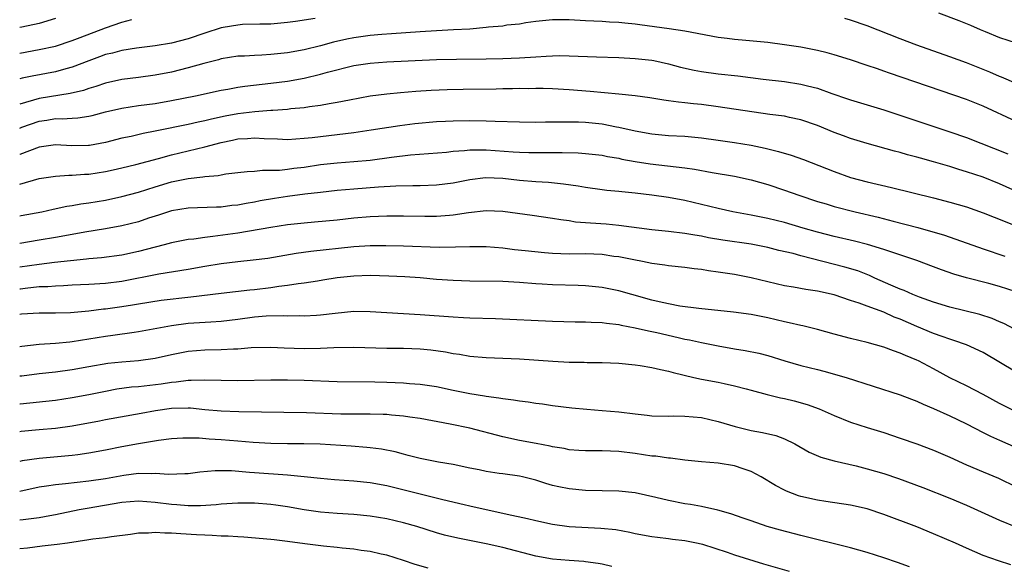
# Model space of a CAD drawing. Units: inches. Extents: x 2641205 to 2643000, y 1554000 to 1557000.
# Drawn here: x 2641205 to 2641324, y 1554322 to 1554388 of the extents above; entities that cross this region are included whole.
import ezdxf

# ---------------------------------------------------------------- set-up
doc = ezdxf.new("R2010")
doc.units = ezdxf.units.IN
doc.header["$MEASUREMENT"] = 0
doc.layers.add('LD26401554_2ft', color=135, linetype='Continuous')

msp = doc.modelspace()

# ---------------------------------------------------------------- linework, layer by layer
at = {"layer": 'LD26401554_2ft'}
for points, elevation in [([(2641240.34, 1554388.34), (2641237.97, 1554387.97), (2641237, 1554387.84), (2641235, 1554387.66), (2641233.65, 1554387.65), (2641231.58, 1554387.58), (2641231, 1554387.53), (2641229.23, 1554387.23), (2641229, 1554387.18), (2641227, 1554386.56), (2641225, 1554385.86), (2641223, 1554385.33), (2641221, 1554385.02), (2641218.76, 1554384.76), (2641217, 1554384.48), (2641215.85, 1554384.15), (2641215, 1554383.96), (2641214.31, 1554383.69), (2641213, 1554383.2), (2641211, 1554382.43), (2641210.24, 1554382.24), (2641209, 1554381.9), (2641206.15, 1554381.36), (2641204.96, 1554381.12), (2641204.66, 1554381.05)], 8990), ([(2641209, 1554388.31), (2641207, 1554387.74), (2641204.9, 1554387.28), (2641204.66, 1554387.23)], 8986), ([(2641325, 1554380.48), (2641323.23, 1554381.23), (2641323, 1554381.31), (2641321.83, 1554381.83), (2641319, 1554382.96), (2641317, 1554383.7), (2641313, 1554385.11), (2641311, 1554385.87), (2641307, 1554387.44), (2641305, 1554388.11), (2641304.31, 1554388.31)], 8990), ([(2641315.61, 1554389), (2641318.07, 1554388.07), (2641319.5, 1554387.5), (2641320.63, 1554387), (2641321.26, 1554386.74), (2641323, 1554386.05), (2641325, 1554385.37)], 8988), ([(2641204.66, 1554384.15), (2641207, 1554384.57), (2641209, 1554385), (2641211, 1554385.66), (2641211.95, 1554386.05), (2641215, 1554387.21), (2641217, 1554387.88), (2641218.21, 1554388.21)], 8988), ([(2641325, 1554375.91), (2641321, 1554377.73), (2641319, 1554378.53), (2641309.71, 1554381.71), (2641309, 1554381.98), (2641308.23, 1554382.23), (2641307, 1554382.67), (2641305, 1554383.33), (2641303, 1554383.95), (2641302.17, 1554384.17), (2641301, 1554384.47), (2641299, 1554384.85), (2641297, 1554385.16), (2641295, 1554385.41), (2641292.33, 1554385.67), (2641291, 1554385.78), (2641290.08, 1554385.92), (2641289, 1554386.04), (2641285, 1554386.79), (2641283.09, 1554387.09), (2641281.33, 1554387.33), (2641279.55, 1554387.55), (2641279, 1554387.64), (2641277.75, 1554387.75), (2641277, 1554387.85), (2641275.9, 1554387.9), (2641275, 1554387.96), (2641273, 1554388.05), (2641271, 1554388.15), (2641269, 1554388.16), (2641267, 1554387.96), (2641265.8, 1554387.8), (2641265, 1554387.66), (2641263.5, 1554387.5), (2641263, 1554387.41), (2641261.26, 1554387.26), (2641261, 1554387.22), (2641259, 1554387.05), (2641257.06, 1554386.94), (2641255, 1554386.84), (2641253, 1554386.71), (2641249.54, 1554386.46), (2641248.39, 1554386.39), (2641247, 1554386.27), (2641245, 1554385.99), (2641244.18, 1554385.82), (2641242.55, 1554385.45), (2641241, 1554385.02), (2641239, 1554384.53), (2641237, 1554384.18), (2641235, 1554383.96), (2641233.89, 1554383.89), (2641233, 1554383.87), (2641231.79, 1554383.79), (2641231, 1554383.77), (2641229, 1554383.46), (2641228.65, 1554383.35), (2641226.91, 1554382.91), (2641225, 1554382.35), (2641223, 1554381.86), (2641221, 1554381.48), (2641219, 1554381.21), (2641217, 1554380.96), (2641215, 1554380.53), (2641213.87, 1554380.13), (2641213, 1554379.87), (2641212.35, 1554379.65), (2641210.74, 1554379.26), (2641207, 1554378.68), (2641204.66, 1554378)], 8992), ([(2641204.66, 1554375.09), (2641204.93, 1554375.21), (2641207, 1554375.94), (2641207.93, 1554376.07), (2641209, 1554376.24), (2641209.77, 1554376.23), (2641211, 1554376.3), (2641211.67, 1554376.33), (2641213, 1554376.53), (2641213.39, 1554376.61), (2641215, 1554377.04), (2641217, 1554377.51), (2641219, 1554377.81), (2641221, 1554378.08), (2641223, 1554378.41), (2641225.87, 1554379), (2641229, 1554379.68), (2641229.81, 1554379.81), (2641231, 1554380.04), (2641231.83, 1554380.17), (2641235, 1554380.51), (2641237, 1554380.78), (2641239, 1554381.14), (2641241, 1554381.59), (2641241.83, 1554381.83), (2641245, 1554382.64), (2641247, 1554382.94), (2641249, 1554383.08), (2641255, 1554383.36), (2641257.41, 1554383.41), (2641261, 1554383.45), (2641263, 1554383.51), (2641265, 1554383.59), (2641267, 1554383.71), (2641268.23, 1554383.77), (2641269, 1554383.83), (2641269.84, 1554383.84), (2641271, 1554383.83), (2641274.31, 1554383.69), (2641277, 1554383.61), (2641279, 1554383.51), (2641281, 1554383.29), (2641281.25, 1554383.25), (2641283, 1554382.85), (2641284.44, 1554382.44), (2641286.09, 1554382.09), (2641287, 1554381.93), (2641289, 1554381.66), (2641291.39, 1554381.39), (2641294.44, 1554381), (2641297, 1554380.7), (2641299, 1554380.41), (2641299.81, 1554380.19), (2641301, 1554379.91), (2641302.72, 1554379.28), (2641304.63, 1554378.63), (2641305, 1554378.49), (2641309, 1554377.3), (2641317, 1554374.65), (2641319, 1554373.95), (2641323.98, 1554371.98)], 8994), ([(2641327, 1554366.56), (2641323, 1554368.36), (2641321, 1554369.17), (2641319, 1554369.83), (2641318.08, 1554370.08), (2641317, 1554370.44), (2641315, 1554371.03), (2641313.45, 1554371.45), (2641313, 1554371.59), (2641311.88, 1554371.88), (2641311, 1554372.14), (2641310.31, 1554372.31), (2641307, 1554373.25), (2641305, 1554373.85), (2641304.15, 1554374.15), (2641303, 1554374.57), (2641301, 1554375.4), (2641299, 1554376.1), (2641297.63, 1554376.37), (2641297, 1554376.52), (2641295.25, 1554376.75), (2641289, 1554377.67), (2641287, 1554377.93), (2641286.02, 1554378.02), (2641285, 1554378.14), (2641284.21, 1554378.21), (2641283, 1554378.38), (2641282.45, 1554378.45), (2641280.74, 1554378.74), (2641279, 1554379), (2641277, 1554379.21), (2641273.53, 1554379.53), (2641271, 1554379.73), (2641269, 1554379.84), (2641267.87, 1554379.87), (2641267, 1554379.87), (2641266.16, 1554379.84), (2641265, 1554379.86), (2641264.17, 1554379.83), (2641263, 1554379.83), (2641262.2, 1554379.8), (2641258.23, 1554379.77), (2641256.28, 1554379.72), (2641254.36, 1554379.64), (2641252.48, 1554379.52), (2641250.64, 1554379.36), (2641249, 1554379.19), (2641247, 1554378.93), (2641244.48, 1554378.48), (2641243, 1554378.17), (2641242.02, 1554378.02), (2641241, 1554377.82), (2641239.67, 1554377.67), (2641239, 1554377.55), (2641237.41, 1554377.41), (2641237, 1554377.35), (2641235.23, 1554377.23), (2641235, 1554377.21), (2641233.07, 1554377.07), (2641231, 1554376.82), (2641229.47, 1554376.53), (2641227.82, 1554376.18), (2641227, 1554375.97), (2641226.19, 1554375.81), (2641225, 1554375.53), (2641221.22, 1554374.78), (2641221, 1554374.72), (2641219.55, 1554374.45), (2641218.1, 1554374.1), (2641217, 1554373.86), (2641215, 1554373.34), (2641213.09, 1554373), (2641212.98, 1554372.98), (2641210.97, 1554372.97), (2641209, 1554373.07), (2641207, 1554372.79), (2641204.69, 1554371.9), (2641204.66, 1554371.89)], 8996), ([(2641204.66, 1554368.33), (2641207, 1554369.01), (2641209, 1554369.31), (2641210.59, 1554369.41), (2641211, 1554369.41), (2641212.47, 1554369.53), (2641213, 1554369.55), (2641215, 1554369.85), (2641215.95, 1554370.05), (2641217, 1554370.28), (2641218.69, 1554370.69), (2641221.41, 1554371.41), (2641223, 1554371.85), (2641227, 1554372.83), (2641229, 1554373.36), (2641230.37, 1554373.63), (2641231, 1554373.78), (2641232.17, 1554373.83), (2641233, 1554373.92), (2641234.17, 1554373.83), (2641235.79, 1554373.79), (2641237, 1554373.73), (2641239, 1554373.86), (2641239.96, 1554373.96), (2641241, 1554374.1), (2641245, 1554374.56), (2641247.12, 1554374.88), (2641250.58, 1554375.42), (2641252.36, 1554375.64), (2641255, 1554375.89), (2641256.06, 1554375.94), (2641257, 1554375.98), (2641259, 1554376.02), (2641261, 1554375.99), (2641262.07, 1554375.93), (2641265, 1554375.84), (2641267, 1554375.83), (2641268.14, 1554375.86), (2641270.13, 1554375.87), (2641272.16, 1554375.84), (2641273, 1554375.8), (2641275, 1554375.59), (2641276.75, 1554375.25), (2641277, 1554375.21), (2641279, 1554374.75), (2641281, 1554374.41), (2641283, 1554374.22), (2641285, 1554374.11), (2641287, 1554373.92), (2641289, 1554373.65), (2641291, 1554373.36), (2641293, 1554373.02), (2641294.68, 1554372.68), (2641296.28, 1554372.28), (2641297.82, 1554371.82), (2641299.3, 1554371.3), (2641303, 1554369.84), (2641305, 1554369.14), (2641307, 1554368.6), (2641309.94, 1554367.94), (2641315, 1554366.69), (2641317, 1554366.17), (2641319, 1554365.58), (2641321, 1554364.87), (2641322.33, 1554364.33), (2641325.67, 1554363)], 8998), ([(2641204.66, 1554364.51), (2641204.84, 1554364.54), (2641207.33, 1554365), (2641208.69, 1554365.31), (2641210.34, 1554365.66), (2641211, 1554365.75), (2641212.06, 1554365.94), (2641213, 1554366.06), (2641215, 1554366.4), (2641217, 1554366.83), (2641219, 1554367.38), (2641221, 1554368.02), (2641223, 1554368.62), (2641225, 1554369.03), (2641226.78, 1554369.22), (2641227, 1554369.27), (2641228.61, 1554369.39), (2641229, 1554369.47), (2641229.56, 1554369.56), (2641231, 1554369.72), (2641232.13, 1554369.87), (2641233, 1554369.91), (2641233.98, 1554370.02), (2641235, 1554370.01), (2641236.03, 1554370.03), (2641237, 1554370.13), (2641237.76, 1554370.24), (2641239, 1554370.38), (2641241, 1554370.69), (2641243, 1554370.92), (2641245, 1554371.05), (2641247, 1554371.23), (2641249.57, 1554371.57), (2641251.85, 1554371.85), (2641256.21, 1554372.21), (2641257, 1554372.31), (2641258.39, 1554372.39), (2641259, 1554372.47), (2641260.46, 1554372.46), (2641261, 1554372.48), (2641264.25, 1554372.25), (2641265, 1554372.17), (2641266.16, 1554372.16), (2641267, 1554372.13), (2641268.15, 1554372.15), (2641270.16, 1554372.16), (2641272.1, 1554372.1), (2641273, 1554372.04), (2641275, 1554371.81), (2641275.66, 1554371.66), (2641277, 1554371.45), (2641277.36, 1554371.36), (2641279, 1554371.07), (2641280.8, 1554370.8), (2641285, 1554370.31), (2641286.14, 1554370.14), (2641288.28, 1554369.72), (2641291, 1554369.28), (2641293, 1554368.85), (2641295, 1554368.27), (2641297, 1554367.62), (2641298.76, 1554367), (2641301, 1554366.25), (2641302.05, 1554365.95), (2641303, 1554365.65), (2641305.54, 1554365), (2641308.34, 1554364.34), (2641310.14, 1554363.86), (2641313.11, 1554363.11), (2641314.67, 1554362.67), (2641316.21, 1554362.21), (2641317.7, 1554361.7), (2641321, 1554360.53), (2641323.64, 1554359.65)], 9000), ([(2641325, 1554355.35), (2641323, 1554355.96), (2641321.68, 1554356.32), (2641319.01, 1554357.01), (2641317.46, 1554357.46), (2641315.98, 1554357.98), (2641315, 1554358.36), (2641313, 1554359.1), (2641309.85, 1554360.15), (2641309, 1554360.46), (2641307.06, 1554361.06), (2641305.46, 1554361.46), (2641303, 1554362.02), (2641301, 1554362.52), (2641299.29, 1554363), (2641297, 1554363.69), (2641295, 1554364.19), (2641293, 1554364.6), (2641290.77, 1554365), (2641289, 1554365.38), (2641285, 1554366.36), (2641283, 1554366.71), (2641281.01, 1554366.99), (2641279, 1554367.24), (2641277.39, 1554367.39), (2641277, 1554367.45), (2641275.57, 1554367.57), (2641275, 1554367.63), (2641273, 1554367.91), (2641272.09, 1554368.09), (2641270.34, 1554368.34), (2641268.52, 1554368.52), (2641267, 1554368.6), (2641265, 1554368.75), (2641263, 1554369), (2641260.91, 1554369.09), (2641259, 1554368.86), (2641257, 1554368.45), (2641255, 1554368.19), (2641253, 1554368.12), (2641252.12, 1554368.12), (2641250.08, 1554368.08), (2641247.97, 1554367.97), (2641245, 1554367.74), (2641243, 1554367.56), (2641241, 1554367.34), (2641239.11, 1554367.11), (2641237, 1554366.82), (2641235.41, 1554366.59), (2641233.7, 1554366.3), (2641233, 1554366.17), (2641232, 1554366), (2641231, 1554365.81), (2641230.26, 1554365.74), (2641229, 1554365.57), (2641228.44, 1554365.56), (2641225, 1554365.45), (2641223, 1554365.11), (2641221.42, 1554364.58), (2641220.21, 1554364.21), (2641219, 1554363.79), (2641217, 1554363.29), (2641215, 1554362.93), (2641212.54, 1554362.54), (2641210.1, 1554362.1), (2641209, 1554361.89), (2641207, 1554361.55), (2641204.66, 1554361.18)], 9002), ([(2641324.81, 1554350.81), (2641323.5, 1554351.5), (2641323, 1554351.71), (2641322.11, 1554352.11), (2641320.59, 1554352.59), (2641317, 1554353.49), (2641315, 1554354.09), (2641313.32, 1554354.68), (2641312.52, 1554355), (2641311.48, 1554355.48), (2641311, 1554355.65), (2641309.86, 1554356.14), (2641307.94, 1554357), (2641307.3, 1554357.3), (2641305.86, 1554357.86), (2641304.32, 1554358.32), (2641299, 1554359.66), (2641298.06, 1554359.94), (2641296.34, 1554360.34), (2641295, 1554360.69), (2641293, 1554361.08), (2641289.57, 1554361.57), (2641287.86, 1554361.86), (2641287, 1554362.04), (2641286.17, 1554362.17), (2641285, 1554362.39), (2641283, 1554362.61), (2641281, 1554362.81), (2641277, 1554363.33), (2641275.48, 1554363.48), (2641273.61, 1554363.61), (2641273, 1554363.68), (2641271.76, 1554363.76), (2641271, 1554363.9), (2641270.01, 1554364.01), (2641269, 1554364.19), (2641266.56, 1554364.56), (2641263, 1554365.04), (2641261, 1554365.1), (2641258.86, 1554364.86), (2641257, 1554364.57), (2641256.55, 1554364.55), (2641255, 1554364.42), (2641253.58, 1554364.42), (2641251, 1554364.46), (2641249, 1554364.46), (2641247, 1554364.39), (2641245, 1554364.22), (2641243, 1554364), (2641240.26, 1554363.74), (2641239, 1554363.64), (2641237, 1554363.4), (2641235, 1554363.09), (2641231, 1554362.42), (2641228, 1554362), (2641227, 1554361.9), (2641225.7, 1554361.7), (2641225, 1554361.63), (2641223, 1554361.23), (2641222.12, 1554361), (2641221, 1554360.73), (2641219, 1554360.21), (2641217, 1554359.77), (2641214.55, 1554359.45), (2641213, 1554359.31), (2641212.73, 1554359.27), (2641208.86, 1554358.86), (2641207, 1554358.64), (2641204.66, 1554358.3)], 9004), ([(2641325, 1554345.64), (2641321, 1554348.01), (2641319, 1554348.94), (2641317.47, 1554349.47), (2641317, 1554349.61), (2641316.07, 1554349.93), (2641315, 1554350.32), (2641313, 1554351.15), (2641311, 1554352.02), (2641310.28, 1554352.28), (2641309, 1554352.87), (2641307, 1554353.59), (2641306.04, 1554353.96), (2641305, 1554354.29), (2641303, 1554354.97), (2641301, 1554355.42), (2641299.61, 1554355.61), (2641298.11, 1554355.89), (2641297, 1554356.06), (2641295, 1554356.52), (2641293, 1554357.02), (2641291, 1554357.41), (2641289, 1554357.71), (2641287.86, 1554357.86), (2641287, 1554358.01), (2641286.1, 1554358.1), (2641285, 1554358.27), (2641283, 1554358.48), (2641282.56, 1554358.56), (2641281, 1554358.77), (2641279.86, 1554359), (2641278.82, 1554359.18), (2641277, 1554359.54), (2641276.39, 1554359.61), (2641275, 1554359.82), (2641273, 1554359.92), (2641271, 1554359.89), (2641269, 1554359.94), (2641268.03, 1554360.02), (2641265.7, 1554360.3), (2641264.42, 1554360.42), (2641263, 1554360.59), (2641261, 1554360.75), (2641259, 1554360.78), (2641257.29, 1554360.71), (2641255.31, 1554360.69), (2641251, 1554360.84), (2641248.89, 1554360.89), (2641247, 1554360.88), (2641245, 1554360.77), (2641239.81, 1554360.19), (2641238.06, 1554359.94), (2641234.63, 1554359.37), (2641232.86, 1554359.14), (2641231, 1554358.97), (2641229, 1554358.71), (2641227, 1554358.38), (2641225, 1554358.02), (2641221.47, 1554357.47), (2641217, 1554356.57), (2641215, 1554356.32), (2641213, 1554356.2), (2641211, 1554356.12), (2641209.95, 1554356.05), (2641209, 1554356.03), (2641208.05, 1554355.95), (2641207, 1554355.92), (2641205.32, 1554355.72), (2641204.77, 1554355.67), (2641204.66, 1554355.65)], 9006), ([(2641325, 1554340.85), (2641323, 1554341.86), (2641321, 1554342.94), (2641319, 1554343.99), (2641317, 1554344.94), (2641315, 1554346.05), (2641313.21, 1554347), (2641313, 1554347.1), (2641311.63, 1554347.63), (2641311, 1554347.93), (2641310.19, 1554348.19), (2641309, 1554348.67), (2641307, 1554349.23), (2641305, 1554349.71), (2641303, 1554350.22), (2641301, 1554350.78), (2641299.22, 1554351.22), (2641299, 1554351.26), (2641297.6, 1554351.6), (2641297, 1554351.71), (2641295, 1554352.18), (2641293, 1554352.59), (2641290.87, 1554352.87), (2641286.69, 1554353.31), (2641284.39, 1554353.61), (2641283, 1554353.88), (2641281.88, 1554354.12), (2641281, 1554354.34), (2641278.57, 1554355), (2641277, 1554355.45), (2641275, 1554355.87), (2641273, 1554356.07), (2641272.1, 1554356.1), (2641269, 1554356.16), (2641267.75, 1554356.25), (2641267, 1554356.29), (2641265, 1554356.46), (2641263, 1554356.57), (2641259, 1554356.63), (2641257, 1554356.7), (2641255, 1554356.83), (2641253.02, 1554357.02), (2641251.15, 1554357.15), (2641249.24, 1554357.24), (2641247, 1554357.3), (2641245, 1554357.24), (2641243, 1554357.01), (2641241.28, 1554356.72), (2641240.63, 1554356.63), (2641239, 1554356.36), (2641238.29, 1554356.29), (2641237, 1554356.08), (2641235.96, 1554355.96), (2641235, 1554355.81), (2641233, 1554355.58), (2641232.46, 1554355.54), (2641229, 1554355.13), (2641225.33, 1554354.67), (2641221.73, 1554354.27), (2641219, 1554353.85), (2641218.28, 1554353.72), (2641217, 1554353.51), (2641215, 1554353.24), (2641214.78, 1554353.22), (2641213, 1554353.01), (2641210.8, 1554352.8), (2641209, 1554352.75), (2641207, 1554352.77), (2641204.88, 1554352.64), (2641204.66, 1554352.6)], 9008), ([(2641204.66, 1554348.74), (2641204.93, 1554348.78), (2641207, 1554349.01), (2641209, 1554349.13), (2641210.7, 1554349.3), (2641211, 1554349.32), (2641215, 1554349.98), (2641215.91, 1554350.09), (2641218.47, 1554350.47), (2641219, 1554350.53), (2641223, 1554351.27), (2641225, 1554351.54), (2641227.73, 1554351.73), (2641229, 1554351.78), (2641231, 1554352.03), (2641233, 1554352.3), (2641234.42, 1554352.42), (2641236.47, 1554352.47), (2641237, 1554352.44), (2641238.45, 1554352.46), (2641239, 1554352.43), (2641240.52, 1554352.52), (2641241, 1554352.54), (2641242.77, 1554352.77), (2641245, 1554352.99), (2641247, 1554352.97), (2641253, 1554352.6), (2641257, 1554352.31), (2641258.25, 1554352.25), (2641259, 1554352.2), (2641262.13, 1554352.13), (2641269, 1554351.81), (2641271.73, 1554351.73), (2641273, 1554351.72), (2641273.67, 1554351.67), (2641275, 1554351.63), (2641275.53, 1554351.53), (2641277, 1554351.39), (2641277.31, 1554351.31), (2641279, 1554351), (2641280.61, 1554350.61), (2641281.59, 1554350.41), (2641284.19, 1554349.81), (2641285, 1554349.63), (2641285.54, 1554349.54), (2641287, 1554349.21), (2641289, 1554348.8), (2641291, 1554348.47), (2641292.27, 1554348.27), (2641293.93, 1554347.93), (2641295, 1554347.65), (2641297.07, 1554347), (2641299, 1554346.44), (2641301, 1554345.95), (2641301.77, 1554345.77), (2641304.46, 1554345), (2641311, 1554342.9), (2641312.36, 1554342.36), (2641313, 1554342.13), (2641313.76, 1554341.76), (2641315, 1554341.26), (2641317, 1554340.36), (2641317.91, 1554339.91), (2641319, 1554339.4), (2641321, 1554338.37), (2641321.89, 1554337.89), (2641323, 1554337.44), (2641325, 1554336.55)], 9010), ([(2641204.66, 1554345.18), (2641204.93, 1554345.21), (2641207, 1554345.46), (2641209, 1554345.68), (2641211, 1554345.94), (2641213, 1554346.31), (2641215.29, 1554346.71), (2641217, 1554346.89), (2641219, 1554347.05), (2641221, 1554347.34), (2641223, 1554347.78), (2641225, 1554348.18), (2641227, 1554348.34), (2641229, 1554348.37), (2641230.47, 1554348.47), (2641231, 1554348.47), (2641232.62, 1554348.62), (2641235, 1554348.67), (2641236.58, 1554348.58), (2641239, 1554348.5), (2641241, 1554348.52), (2641242.6, 1554348.6), (2641245, 1554348.64), (2641249, 1554348.55), (2641251, 1554348.54), (2641253, 1554348.46), (2641254.32, 1554348.32), (2641256.07, 1554348.07), (2641257, 1554347.88), (2641257.79, 1554347.79), (2641259, 1554347.57), (2641261, 1554347.41), (2641263, 1554347.34), (2641265, 1554347.25), (2641269.05, 1554346.95), (2641271, 1554346.85), (2641272.83, 1554346.83), (2641273.2, 1554346.8), (2641275, 1554346.8), (2641277, 1554346.72), (2641279, 1554346.51), (2641279.57, 1554346.43), (2641281, 1554346.18), (2641282.03, 1554345.97), (2641283, 1554345.74), (2641283.58, 1554345.58), (2641286.07, 1554345), (2641287, 1554344.8), (2641289, 1554344.43), (2641289.74, 1554344.26), (2641291, 1554344), (2641292.38, 1554343.62), (2641293, 1554343.46), (2641294.93, 1554342.93), (2641296.54, 1554342.54), (2641297, 1554342.45), (2641298.18, 1554342.18), (2641299.75, 1554341.75), (2641301.21, 1554341.21), (2641303, 1554340.4), (2641305, 1554339.61), (2641307, 1554338.96), (2641309, 1554338.34), (2641311, 1554337.68), (2641313, 1554336.97), (2641315, 1554336.22), (2641317, 1554335.37), (2641319, 1554334.46), (2641321, 1554333.61), (2641322.86, 1554332.86), (2641325, 1554331.79)], 9012), ([(2641204.66, 1554341.82), (2641204.72, 1554341.83), (2641209, 1554342.27), (2641211, 1554342.56), (2641213, 1554342.93), (2641215, 1554343.36), (2641216.39, 1554343.61), (2641218.15, 1554343.85), (2641219, 1554343.92), (2641221.76, 1554344.24), (2641223, 1554344.43), (2641223.54, 1554344.46), (2641225, 1554344.66), (2641225.35, 1554344.65), (2641227, 1554344.72), (2641229, 1554344.67), (2641231, 1554344.64), (2641235, 1554344.69), (2641237, 1554344.7), (2641239, 1554344.67), (2641243, 1554344.5), (2641247.54, 1554344.46), (2641249, 1554344.43), (2641251, 1554344.35), (2641251.72, 1554344.28), (2641253, 1554344.2), (2641255, 1554343.89), (2641257, 1554343.45), (2641259, 1554343.04), (2641260.77, 1554342.77), (2641261, 1554342.72), (2641262.54, 1554342.54), (2641263, 1554342.44), (2641264.31, 1554342.31), (2641265, 1554342.16), (2641266.06, 1554342.06), (2641267, 1554341.89), (2641267.81, 1554341.81), (2641269, 1554341.63), (2641271.34, 1554341.34), (2641273.15, 1554341.15), (2641275, 1554341.02), (2641277, 1554340.85), (2641279, 1554340.59), (2641280.45, 1554340.45), (2641281, 1554340.38), (2641283, 1554340.34), (2641283.64, 1554340.36), (2641285, 1554340.34), (2641287, 1554340.15), (2641289, 1554339.7), (2641291.06, 1554339.06), (2641292.66, 1554338.66), (2641293, 1554338.59), (2641294.36, 1554338.36), (2641295.98, 1554337.98), (2641297, 1554337.6), (2641298.25, 1554337), (2641299.99, 1554335.99), (2641301.39, 1554335.39), (2641303, 1554334.93), (2641305.69, 1554334.31), (2641307, 1554333.98), (2641309, 1554333.39), (2641310.79, 1554332.78), (2641313.71, 1554331.71), (2641317, 1554330.42), (2641319, 1554329.57), (2641323, 1554327.77), (2641324.97, 1554326.97)], 9014), ([(2641324.36, 1554322.36), (2641322.86, 1554322.86), (2641321, 1554323.51), (2641319, 1554324.38), (2641317.65, 1554325), (2641315, 1554326.13), (2641313, 1554326.95), (2641309, 1554328.46), (2641307, 1554329.12), (2641305, 1554329.57), (2641301.99, 1554330.01), (2641301, 1554330.17), (2641299, 1554330.63), (2641298.71, 1554330.71), (2641297.26, 1554331.26), (2641297, 1554331.39), (2641295.94, 1554331.94), (2641294.22, 1554333), (2641293, 1554333.66), (2641292.03, 1554333.97), (2641291, 1554334.33), (2641289, 1554334.65), (2641287, 1554334.81), (2641285, 1554335.01), (2641283.24, 1554335.24), (2641283, 1554335.25), (2641281.48, 1554335.48), (2641281, 1554335.51), (2641279, 1554335.81), (2641277, 1554336.05), (2641275, 1554336.12), (2641273, 1554336.12), (2641272.19, 1554336.19), (2641271, 1554336.27), (2641270.41, 1554336.41), (2641269, 1554336.64), (2641268.71, 1554336.71), (2641267.04, 1554337.04), (2641265, 1554337.39), (2641263, 1554337.81), (2641259, 1554338.86), (2641256.65, 1554339.35), (2641253, 1554340.03), (2641251.79, 1554340.21), (2641251, 1554340.34), (2641249.54, 1554340.46), (2641249, 1554340.52), (2641248.54, 1554340.54), (2641247, 1554340.56), (2641245.45, 1554340.55), (2641243.43, 1554340.57), (2641239.28, 1554340.72), (2641231.14, 1554340.86), (2641229, 1554340.92), (2641227, 1554341.09), (2641225.27, 1554341.27), (2641225, 1554341.28), (2641223, 1554341.24), (2641221.04, 1554340.96), (2641219.34, 1554340.66), (2641215, 1554339.88), (2641214.28, 1554339.72), (2641211, 1554339.1), (2641209, 1554338.84), (2641207, 1554338.69), (2641204.82, 1554338.48), (2641204.66, 1554338.45)], 9016), ([(2641312.13, 1554322.13), (2641310.65, 1554322.65), (2641309, 1554323.21), (2641307, 1554323.87), (2641305, 1554324.42), (2641299, 1554325.9), (2641296.55, 1554326.55), (2641294.93, 1554327), (2641293, 1554327.67), (2641292.03, 1554328.03), (2641290.55, 1554328.55), (2641288.97, 1554328.97), (2641287, 1554329.42), (2641285.68, 1554329.68), (2641285, 1554329.75), (2641283, 1554330.14), (2641281.49, 1554330.51), (2641279, 1554331.06), (2641277, 1554331.28), (2641273, 1554331.37), (2641271, 1554331.54), (2641269.78, 1554331.78), (2641269, 1554331.97), (2641268.2, 1554332.2), (2641267, 1554332.6), (2641265.39, 1554333), (2641265, 1554333.09), (2641263, 1554333.35), (2641262.58, 1554333.42), (2641261, 1554333.65), (2641260.16, 1554333.84), (2641259, 1554334.06), (2641257, 1554334.48), (2641255.22, 1554334.78), (2641253, 1554335.22), (2641251.59, 1554335.59), (2641251, 1554335.72), (2641250, 1554336), (2641248.34, 1554336.34), (2641247, 1554336.51), (2641246.56, 1554336.56), (2641244.69, 1554336.69), (2641240.93, 1554336.93), (2641238.98, 1554336.98), (2641237, 1554337), (2641235, 1554337.04), (2641232.84, 1554337.16), (2641231, 1554337.32), (2641229, 1554337.47), (2641227.55, 1554337.55), (2641226.34, 1554337.66), (2641225, 1554337.68), (2641224.34, 1554337.66), (2641223, 1554337.6), (2641221.4, 1554337.4), (2641218.99, 1554336.99), (2641217, 1554336.61), (2641215, 1554336.21), (2641213, 1554335.84), (2641211.67, 1554335.67), (2641211, 1554335.56), (2641207, 1554335.22), (2641204.97, 1554334.92), (2641204.66, 1554334.85)], 9018), ([(2641204.66, 1554331.29), (2641207, 1554331.79), (2641207.91, 1554331.91), (2641209, 1554332.09), (2641210.19, 1554332.19), (2641213, 1554332.51), (2641215, 1554332.81), (2641217.22, 1554333.22), (2641219, 1554333.43), (2641220.6, 1554333.4), (2641221, 1554333.43), (2641222.67, 1554333.33), (2641224.6, 1554333.4), (2641225, 1554333.42), (2641226.4, 1554333.6), (2641228.25, 1554333.75), (2641229, 1554333.76), (2641230.25, 1554333.75), (2641232.42, 1554333.58), (2641233, 1554333.52), (2641237, 1554333.23), (2641239, 1554333.05), (2641241, 1554332.83), (2641242.67, 1554332.67), (2641245, 1554332.51), (2641247, 1554332.31), (2641249, 1554331.94), (2641255.75, 1554330.25), (2641258.34, 1554329.66), (2641259, 1554329.52), (2641263.52, 1554328.48), (2641265.97, 1554327.97), (2641267, 1554327.72), (2641269, 1554327.27), (2641271, 1554326.99), (2641274.82, 1554326.82), (2641276.64, 1554326.64), (2641278.34, 1554326.34), (2641279, 1554326.18), (2641281, 1554325.8), (2641281.7, 1554325.7), (2641283, 1554325.56), (2641283.49, 1554325.49), (2641285, 1554325.32), (2641286.59, 1554325), (2641287.13, 1554324.87), (2641290.08, 1554323.92), (2641291, 1554323.59), (2641294.49, 1554322.49), (2641297.6, 1554321.6)], 9020), ([(2641276.16, 1554322.16), (2641275, 1554322.44), (2641274.53, 1554322.53), (2641273, 1554322.75), (2641272.78, 1554322.78), (2641271, 1554322.91), (2641269, 1554323.08), (2641267, 1554323.44), (2641263, 1554324.47), (2641261, 1554324.92), (2641257.58, 1554325.58), (2641255.97, 1554325.97), (2641255, 1554326.25), (2641252.6, 1554327), (2641251, 1554327.45), (2641249, 1554327.93), (2641247, 1554328.26), (2641245, 1554328.45), (2641243, 1554328.57), (2641241, 1554328.73), (2641239, 1554329.01), (2641237, 1554329.36), (2641235.58, 1554329.58), (2641235, 1554329.66), (2641233, 1554329.83), (2641231, 1554329.83), (2641229, 1554329.7), (2641228.37, 1554329.63), (2641226.48, 1554329.52), (2641225, 1554329.52), (2641223.63, 1554329.63), (2641223, 1554329.65), (2641221, 1554329.9), (2641219, 1554330.07), (2641217, 1554329.91), (2641212.81, 1554329.19), (2641211.84, 1554329), (2641209, 1554328.4), (2641208.29, 1554328.29), (2641207, 1554328.06), (2641205.09, 1554327.81), (2641204.66, 1554327.77)], 9022), ([(2641253.99, 1554321.99), (2641252.43, 1554322.43), (2641251, 1554322.91), (2641249, 1554323.53), (2641248.33, 1554323.67), (2641247, 1554323.97), (2641245.89, 1554324.11), (2641245, 1554324.26), (2641243.61, 1554324.39), (2641243, 1554324.48), (2641241.36, 1554324.64), (2641239.08, 1554324.92), (2641237, 1554325.21), (2641235.39, 1554325.39), (2641235, 1554325.45), (2641231.73, 1554325.73), (2641231, 1554325.76), (2641229.84, 1554325.84), (2641229, 1554325.84), (2641227.92, 1554325.92), (2641227, 1554325.94), (2641226.01, 1554326.01), (2641224.11, 1554326.11), (2641223, 1554326.2), (2641222.19, 1554326.19), (2641221, 1554326.28), (2641220.2, 1554326.2), (2641219, 1554326.19), (2641218.04, 1554326.04), (2641215.76, 1554325.76), (2641215, 1554325.63), (2641213.47, 1554325.47), (2641213, 1554325.38), (2641210.45, 1554325), (2641209.18, 1554324.82), (2641207.37, 1554324.63), (2641205.6, 1554324.4), (2641204.66, 1554324.3)], 9024)]:
    msp.add_lwpolyline(points, dxfattribs=dict(at, elevation=elevation))

doc.saveas('drawing.dxf')
